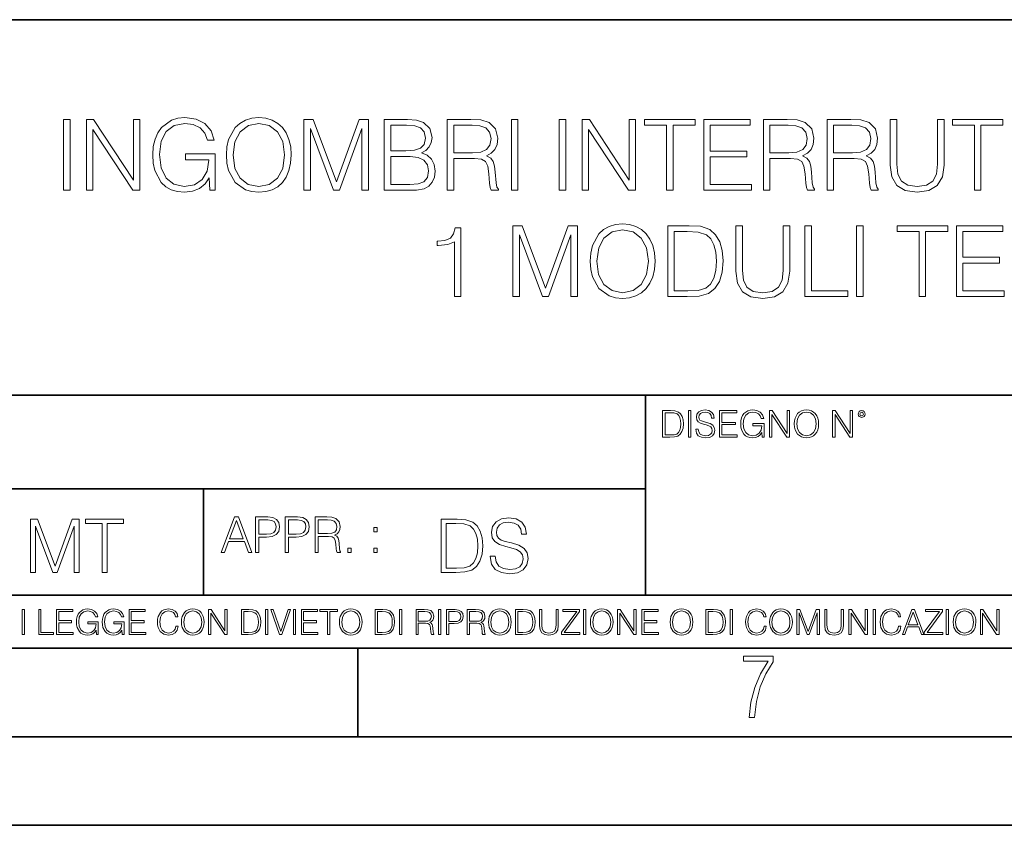
# Model space of a CAD drawing. Extents: x 0 to 420, y 0 to 297.
# Drawn here: x 295 to 350, y 0 to 46 of the extents above; entities that cross this region are included whole.
import ezdxf

# ---------------------------------------------------------------- set-up
doc = ezdxf.new("R2010")
doc.units = 0

msp = doc.modelspace()

# ---------------------------------------------------------------- linework, layer by layer
at = {"color": 7, "lineweight": 35}
for p, q in [((234.999802, 45.500252), (410, 45.500252)), ((254.999802, 24.300249), (410, 24.300249)), ((329.999786, 13.00025), (329.999786, 24.300249)), ((234.999802, 19.00025), (329.999786, 19.00025)), ((305.031952, 13.00025), (305.031952, 19.00025)), ((234.999802, 13.00025), (410, 13.00025)), ((25.000401, 9.99976), (410, 9.99976)), ((234.999802, 10.00025), (410, 10.00025)), ((313.75, 4.99976), (313.75, 9.99976)), ((267.5, 4.99976), (415, 4.99976)), ((0, 0), (420, 0)), ((0, 0), (420, 0))]:
    msp.add_line(p, q, dxfattribs=at)
at = {"color": 7, "lineweight": 18}
for points in [[(297.118622, 35.863914), (297.485809, 35.863914), (297.485809, 39.863914), (297.118622, 39.863914)], [(298.409302, 35.863914), (298.776489, 35.863914), (298.776489, 39.296459), (301.024048, 35.863914), (301.430176, 35.863914), (301.430176, 39.863914), (301.062988, 39.863914), (301.062988, 36.43137), (298.81543, 39.863914), (298.409302, 39.863914)], [(305.385681, 35.863914), (305.680511, 35.863914), (305.680511, 37.916767), (304.011536, 37.916767), (304.011536, 37.588531), (305.330048, 37.588531), (305.330048, 37.571842), (305.235474, 36.93763), (304.957306, 36.470314), (304.517792, 36.181023), (303.933655, 36.080883), (303.355072, 36.203274), (302.915558, 36.559326), (302.631836, 37.126778), (302.537262, 37.877823), (302.631836, 38.63443), (302.915558, 39.185196), (303.366211, 39.524555), (303.978149, 39.641384), (304.445465, 39.574623), (304.829346, 39.385471), (305.101929, 39.090618), (305.252136, 38.701187), (305.630463, 38.701187), (305.452423, 39.229702), (305.107513, 39.630257), (304.606812, 39.880604), (303.972595, 39.969616), (303.577606, 39.930676), (303.221558, 39.82497), (302.654083, 39.413288), (302.442688, 39.112873), (302.286926, 38.756821), (302.186768, 38.339577), (302.158966, 37.872261), (302.186768, 37.39938), (302.281372, 36.982136), (302.637421, 36.314541), (302.893311, 36.069756), (303.204865, 35.897293), (303.555359, 35.791592), (303.950348, 35.752647), (304.40097, 35.813847), (304.795959, 35.969616), (305.113068, 36.225529), (305.346741, 36.57045)], [(306.320312, 37.861134), (306.348114, 37.388252), (306.448242, 36.97657), (306.81543, 36.314541), (307.394012, 35.897293), (307.750061, 35.791592), (308.150635, 35.752647), (308.545624, 35.791592), (308.901672, 35.897293), (309.218781, 36.069756), (309.485809, 36.314541), (309.697205, 36.614956), (309.852997, 36.97657), (309.947571, 37.388252), (309.986511, 37.861134), (309.953125, 38.328449), (309.852997, 38.740131), (309.697205, 39.101746), (309.485809, 39.407726), (309.218781, 39.646946), (308.901672, 39.819408), (308.545624, 39.930676), (308.150635, 39.969616), (307.750061, 39.930676), (307.394012, 39.819408), (307.082458, 39.646946), (306.81543, 39.407726), (306.448242, 38.740131), (306.348114, 38.322884)], [(306.698608, 37.861134), (306.804291, 38.606613), (307.099152, 39.168503), (307.560913, 39.51899), (308.150635, 39.641384), (308.74588, 39.51899), (309.202087, 39.168503), (309.502502, 38.612175), (309.608215, 37.861134), (309.502502, 37.104527), (309.202087, 36.548199), (308.74588, 36.197712), (308.150635, 36.080883), (307.555359, 36.197712), (307.099152, 36.548199), (306.798737, 37.104527)], [(310.698608, 35.863914), (311.065765, 35.863914), (311.065765, 39.352093), (312.367584, 35.863914), (312.70694, 35.863914), (313.980927, 39.352093), (313.980927, 35.863914), (314.348114, 35.863914), (314.348114, 39.863914), (313.830719, 39.863914), (312.534485, 36.342358), (311.216003, 39.863914), (310.698608, 39.863914)], [(315.238251, 35.863914), (316.345337, 35.863914), (317.062988, 35.875042), (317.496948, 35.952927), (317.758423, 36.103134), (317.958679, 36.33123), (318.081085, 36.609394), (318.12558, 36.943192), (318.069946, 37.315929), (317.914185, 37.62191), (317.669403, 37.844444), (317.346741, 37.977962), (317.597076, 38.117043), (317.786224, 38.317322), (317.897491, 38.556541), (317.941986, 38.840271), (317.814026, 39.346531), (317.457977, 39.702579), (317.068573, 39.830536), (316.562317, 39.863914), (315.238251, 39.863914)], [(316.495544, 39.535683), (316.96286, 39.5023), (317.296661, 39.391037), (317.496948, 39.168503), (317.56369, 38.818016), (317.491364, 38.456406), (317.291077, 38.239437), (316.946167, 38.12817), (316.462158, 38.100353), (315.605408, 38.100353), (315.605408, 39.535683)], [(318.798737, 35.863914), (319.165924, 35.863914), (319.165924, 37.655293), (320.334198, 37.655293), (320.729187, 37.616348), (320.968414, 37.48283), (321.09082, 37.221355), (321.152008, 36.804108), (321.196533, 36.275597), (321.229889, 36.025249), (321.285522, 35.863914), (321.69165, 35.863914), (321.69165, 35.919548), (321.608215, 36.047504), (321.56369, 36.286724), (321.513611, 36.887558), (321.47467, 37.226917), (321.402344, 37.488392), (321.257721, 37.683109), (321.012939, 37.816628), (321.285522, 37.961273), (321.491364, 38.172676), (321.61377, 38.456406), (321.658264, 38.801327), (321.530304, 39.335403), (321.168701, 39.702579), (320.701385, 39.84166), (320.133942, 39.863914), (318.798737, 39.863914)], [(319.165924, 37.983524), (319.165924, 39.535683), (320.206238, 39.535683), (320.640198, 39.513428), (320.979553, 39.396599), (321.196533, 39.140686), (321.279968, 38.790199), (321.213196, 38.417461), (321.024048, 38.167114), (320.695831, 38.022469), (320.228516, 37.983524)], [(322.425995, 35.863914), (322.793182, 35.863914), (322.793182, 39.863914), (322.425995, 39.863914)], [(325.135315, 35.863914), (325.502502, 35.863914), (325.502502, 39.863914), (325.135315, 39.863914)], [(326.425995, 35.863914), (326.793182, 35.863914), (326.793182, 39.296459), (329.040741, 35.863914), (329.446869, 35.863914), (329.446869, 39.863914), (329.079681, 39.863914), (329.079681, 36.43137), (326.832123, 39.863914), (326.425995, 39.863914)], [(331.193726, 35.863914), (331.560913, 35.863914), (331.560913, 39.535683), (332.807098, 39.535683), (332.807098, 39.863914), (329.947571, 39.863914), (329.947571, 39.535683), (331.193726, 39.535683)], [(333.302216, 35.863914), (335.989288, 35.863914), (335.989288, 36.192146), (333.669403, 36.192146), (333.669403, 37.755432), (335.727814, 37.755432), (335.727814, 38.083664), (333.669403, 38.083664), (333.669403, 39.535683), (335.922516, 39.535683), (335.922516, 39.863914), (333.302216, 39.863914)], [(336.667999, 35.863914), (337.035187, 35.863914), (337.035187, 37.655293), (338.203491, 37.655293), (338.59848, 37.616348), (338.837677, 37.48283), (338.960083, 37.221355), (339.021271, 36.804108), (339.065796, 36.275597), (339.099152, 36.025249), (339.154785, 35.863914), (339.560913, 35.863914), (339.560913, 35.919548), (339.477478, 36.047504), (339.432953, 36.286724), (339.382874, 36.887558), (339.343933, 37.226917), (339.271637, 37.488392), (339.126984, 37.683109), (338.882202, 37.816628), (339.154785, 37.961273), (339.360626, 38.172676), (339.483032, 38.456406), (339.527527, 38.801327), (339.399597, 39.335403), (339.037964, 39.702579), (338.570648, 39.84166), (338.003204, 39.863914), (336.667999, 39.863914)], [(337.035187, 37.983524), (337.035187, 39.535683), (338.075531, 39.535683), (338.50946, 39.513428), (338.848816, 39.396599), (339.065796, 39.140686), (339.149231, 38.790199), (339.082458, 38.417461), (338.893311, 38.167114), (338.565094, 38.022469), (338.097778, 37.983524)], [(340.267456, 35.863914), (340.634644, 35.863914), (340.634644, 37.655293), (341.802917, 37.655293), (342.197906, 37.616348), (342.437134, 37.48283), (342.559509, 37.221355), (342.620728, 36.804108), (342.665222, 36.275597), (342.698608, 36.025249), (342.754242, 35.863914), (343.16037, 35.863914), (343.16037, 35.919548), (343.076904, 36.047504), (343.03241, 36.286724), (342.98233, 36.887558), (342.94339, 37.226917), (342.871063, 37.488392), (342.72644, 37.683109), (342.481628, 37.816628), (342.754242, 37.961273), (342.960083, 38.172676), (343.082458, 38.456406), (343.126984, 38.801327), (342.999023, 39.335403), (342.637421, 39.702579), (342.170105, 39.84166), (341.602631, 39.863914), (340.267456, 39.863914)], [(340.634644, 37.983524), (340.634644, 39.535683), (341.674957, 39.535683), (342.108887, 39.513428), (342.448273, 39.396599), (342.665222, 39.140686), (342.748688, 38.790199), (342.681915, 38.417461), (342.492767, 38.167114), (342.16452, 38.022469), (341.697205, 37.983524)], [(343.839081, 39.863914), (343.839081, 37.293678), (343.933655, 36.620522), (344.217377, 36.136517), (344.690277, 35.852787), (345.357849, 35.752647), (346.019897, 35.852787), (346.492767, 36.136517), (346.782043, 36.620522), (346.882202, 37.293678), (346.882202, 39.863914), (346.515015, 39.863914), (346.515015, 37.343746), (346.448273, 36.781857), (346.242432, 36.386864), (345.886383, 36.153206), (345.357849, 36.080883), (344.823792, 36.153206), (344.467743, 36.386864), (344.267456, 36.781857), (344.206268, 37.343746), (344.206268, 39.863914)], [(348.595703, 35.863914), (348.96286, 35.863914), (348.96286, 39.535683), (350.209045, 39.535683), (350.209045, 39.863914), (347.349518, 39.863914), (347.349518, 39.535683), (348.595703, 39.535683)], [(315.605408, 36.192146), (315.605408, 37.772121), (316.712524, 37.772121), (317.157562, 37.716488), (317.485809, 37.56628), (317.680511, 37.310368), (317.747284, 36.959881), (317.680511, 36.581577), (317.485809, 36.347919), (317.157562, 36.225529), (316.684692, 36.192146)], [(326.879425, 31.861134), (326.907227, 31.388254), (327.007385, 30.97657), (327.374542, 30.314541), (327.953125, 29.897295), (328.309174, 29.791592), (328.709747, 29.752649), (329.104736, 29.791592), (329.460785, 29.897295), (329.777893, 30.069756), (330.044922, 30.314541), (330.256348, 30.614958), (330.412109, 30.97657), (330.506683, 31.388254), (330.545624, 31.861134), (330.512238, 32.328449), (330.412109, 32.740131), (330.256348, 33.101746), (330.044922, 33.407726), (329.777893, 33.646946), (329.460785, 33.819408), (329.104736, 33.930676), (328.709747, 33.969616), (328.309174, 33.930676), (327.953125, 33.819408), (327.641602, 33.646946), (327.374542, 33.407726), (327.007385, 32.740131), (326.907227, 32.322884)], [(319.202087, 29.863914), (319.569275, 29.863914), (319.569275, 33.752647), (319.246613, 33.752647), (319.163147, 33.402161), (318.979553, 33.162941), (318.673584, 33.023857), (318.261902, 32.984917), (318.239655, 32.984917), (318.239655, 32.745693), (318.295288, 32.745693), (318.840485, 32.795765), (319.202087, 32.962662)], [(322.512238, 29.863914), (322.879425, 29.863914), (322.879425, 33.352093), (324.181244, 29.863914), (324.520599, 29.863914), (325.794586, 33.352093), (325.794586, 29.863914), (326.161743, 29.863914), (326.161743, 33.863914), (325.644379, 33.863914), (324.348114, 30.342358), (323.029633, 33.863914), (322.512238, 33.863914)], [(327.257721, 31.861134), (327.363434, 32.606613), (327.658295, 33.168503), (328.120026, 33.51899), (328.709747, 33.641384), (329.305023, 33.51899), (329.7612, 33.168503), (330.061615, 32.612175), (330.167328, 31.861134), (330.061615, 31.104527), (329.7612, 30.548199), (329.305023, 30.197712), (328.709747, 30.080883), (328.114471, 30.197712), (327.658295, 30.548199), (327.357849, 31.104527)], [(332.203491, 33.863914), (331.263275, 33.863914), (331.263275, 29.863914), (332.364807, 29.863914), (333.043549, 29.891731), (333.560913, 30.036377), (333.916962, 30.314541), (334.184021, 30.715097), (334.345337, 31.232483), (334.40097, 31.872259), (334.345337, 32.467529), (334.200714, 32.962662), (333.961487, 33.357655), (333.644379, 33.646946), (333.115875, 33.830536), (332.476074, 33.863914)], [(331.630463, 30.192148), (331.630463, 33.535683), (332.364807, 33.535683), (332.976776, 33.507866), (333.444092, 33.357655), (333.694458, 33.118435), (333.872467, 32.790199), (333.983734, 32.372955), (334.022675, 31.861134), (333.983734, 31.327057), (333.872467, 30.898685), (333.683319, 30.570452), (333.41629, 30.342358), (332.98233, 30.214401), (332.403748, 30.192148)], [(335.113068, 33.863914), (335.113068, 31.293678), (335.207642, 30.620522), (335.491394, 30.136515), (335.964264, 29.852787), (336.631866, 29.752649), (337.293884, 29.852787), (337.766754, 30.136515), (338.056061, 30.620522), (338.156189, 31.293678), (338.156189, 33.863914), (337.789032, 33.863914), (337.789032, 31.343748), (337.72226, 30.781857), (337.516418, 30.386864), (337.16037, 30.153206), (336.631866, 30.080883), (336.097778, 30.153206), (335.74173, 30.386864), (335.541443, 30.781857), (335.480255, 31.343748), (335.480255, 33.863914)], [(339.018494, 29.863914), (341.438538, 29.863914), (341.438538, 30.192148), (339.385681, 30.192148), (339.385681, 33.863914), (339.018494, 33.863914)], [(341.93924, 29.863914), (342.306396, 29.863914), (342.306396, 33.863914), (341.93924, 33.863914)], [(345.471924, 29.863914), (345.839081, 29.863914), (345.839081, 33.535683), (347.085266, 33.535683), (347.085266, 33.863914), (344.225739, 33.863914), (344.225739, 33.535683), (345.471924, 33.535683)], [(347.580383, 29.863914), (350.267456, 29.863914), (350.267456, 30.192148), (347.947571, 30.192148), (347.947571, 31.75543), (350.005981, 31.75543), (350.005981, 32.083664), (347.947571, 32.083664), (347.947571, 33.535683), (350.200714, 33.535683), (350.200714, 33.863914), (347.580383, 33.863914)], [(331.324646, 23.421158), (330.972076, 23.421158), (330.972076, 21.921158), (331.385162, 21.921158), (331.639679, 21.931589), (331.833679, 21.98583), (331.967194, 22.090143), (332.067352, 22.240351), (332.127838, 22.43437), (332.148712, 22.674288), (332.127838, 22.897514), (332.073608, 23.083189), (331.983887, 23.23131), (331.86499, 23.339794), (331.666779, 23.40864), (331.42688, 23.421158)], [(332.436615, 21.921158), (332.57431, 21.921158), (332.57431, 23.421158), (332.436615, 23.421158)], [(332.847595, 22.375956), (332.847595, 22.365524), (332.883057, 22.156902), (332.991547, 22.004606), (333.166779, 21.912813), (333.406708, 21.879433), (333.621582, 21.910727), (333.784302, 21.996262), (333.886536, 22.131866), (333.924103, 22.31337), (333.894897, 22.474009), (333.809357, 22.595011), (333.6633, 22.684719), (333.452606, 22.753565), (333.277374, 22.797375), (333.162628, 22.834927), (333.085419, 22.887083), (333.03952, 22.958015), (333.024933, 23.053982), (333.045776, 23.172895), (333.112549, 23.262604), (333.221039, 23.316847), (333.369141, 23.337709), (333.523529, 23.31476), (333.64035, 23.250088), (333.711304, 23.145775), (333.738403, 23.003912), (333.88028, 23.003912), (333.842743, 23.195845), (333.742584, 23.339794), (333.586121, 23.429502), (333.375427, 23.460796), (333.168884, 23.429502), (333.014496, 23.348139), (332.916443, 23.220881), (332.883057, 23.058153), (332.908112, 22.899601), (332.983215, 22.78903), (333.110474, 22.709753), (333.291962, 22.651339), (333.433838, 22.615873), (333.590302, 22.565804), (333.698792, 22.505302), (333.761353, 22.419767), (333.782227, 22.298765), (333.757202, 22.175678), (333.684174, 22.081799), (333.567352, 22.021297), (333.408783, 22.002522), (333.22937, 22.027555), (333.097931, 22.100574), (333.016571, 22.217403), (332.989471, 22.375956)], [(334.184875, 21.921158), (335.192505, 21.921158), (335.192505, 22.044245), (334.322571, 22.044245), (334.322571, 22.630476), (335.094452, 22.630476), (335.094452, 22.753565), (334.322571, 22.753565), (334.322571, 23.298071), (335.16748, 23.298071), (335.16748, 23.421158), (334.184875, 23.421158)], [(336.594452, 21.921158), (336.705048, 21.921158), (336.705048, 22.690977), (336.079163, 22.690977), (336.079163, 22.56789), (336.573608, 22.56789), (336.573608, 22.56163), (336.538147, 22.323801), (336.433838, 22.148558), (336.269012, 22.040073), (336.049957, 22.002522), (335.832977, 22.048418), (335.668182, 22.181936), (335.561768, 22.394732), (335.526306, 22.676373), (335.561768, 22.9601), (335.668182, 23.166637), (335.837158, 23.293898), (336.06665, 23.337709), (336.241882, 23.312674), (336.385834, 23.241741), (336.488068, 23.131172), (336.544403, 22.985136), (336.686249, 22.985136), (336.619507, 23.183327), (336.490143, 23.333536), (336.302399, 23.427416), (336.064575, 23.460796), (335.916443, 23.446192), (335.782928, 23.406553), (335.570129, 23.252172), (335.490845, 23.139517), (335.432434, 23.005999), (335.394897, 22.849531), (335.38446, 22.674288), (335.394897, 22.496958), (335.430359, 22.34049), (335.563873, 22.090143), (335.659821, 21.998348), (335.776672, 21.933676), (335.908081, 21.894037), (336.056213, 21.879433), (336.225189, 21.902382), (336.373322, 21.960796), (336.492249, 22.056763), (336.579865, 22.18611)], [(337.009613, 21.921158), (337.147308, 21.921158), (337.147308, 23.208363), (337.990143, 21.921158), (338.142456, 21.921158), (338.142456, 23.421158), (338.004761, 23.421158), (338.004761, 22.133953), (337.161926, 23.421158), (337.009613, 23.421158)], [(338.413666, 22.670115), (338.424103, 22.492785), (338.461639, 22.338404), (338.599335, 22.090143), (338.816315, 21.933676), (338.949829, 21.894037), (339.100037, 21.879433), (339.248138, 21.894037), (339.381683, 21.933676), (339.50058, 21.998348), (339.600739, 22.090143), (339.679993, 22.202799), (339.738403, 22.338404), (339.773895, 22.492785), (339.788483, 22.670115), (339.77597, 22.845358), (339.738403, 22.999739), (339.679993, 23.135344), (339.600739, 23.250088), (339.50058, 23.339794), (339.381683, 23.404469), (339.248138, 23.446192), (339.100037, 23.460796), (338.949829, 23.446192), (338.816315, 23.404469), (338.699463, 23.339794), (338.599335, 23.250088), (338.461639, 22.999739), (338.424103, 22.843271)], [(340.579163, 21.921158), (340.716858, 21.921158), (340.716858, 23.208363), (341.559692, 21.921158), (341.711975, 21.921158), (341.711975, 23.421158), (341.57431, 23.421158), (341.57431, 22.133953), (340.731476, 23.421158), (340.579163, 23.421158)], [(342.027008, 23.222965), (342.041626, 23.145775), (342.083344, 23.083189), (342.223114, 23.026859), (342.362885, 23.083189), (342.404633, 23.145775), (342.421295, 23.222965), (342.404633, 23.298071), (342.362885, 23.362743), (342.298218, 23.404469), (342.223114, 23.421158), (342.145935, 23.404469), (342.083344, 23.362743)], [(331.109772, 22.044245), (331.109772, 23.298071), (331.385162, 23.298071), (331.614624, 23.28764), (331.789886, 23.23131), (331.883759, 23.141603), (331.950531, 23.018515), (331.992249, 22.862047), (332.006836, 22.670115), (331.992249, 22.469837), (331.950531, 22.309196), (331.879578, 22.18611), (331.779449, 22.100574), (331.61673, 22.052589), (331.39975, 22.044245)], [(338.555511, 22.670115), (338.595154, 22.949669), (338.705719, 23.160379), (338.878876, 23.291811), (339.100037, 23.337709), (339.323242, 23.291811), (339.494324, 23.160379), (339.606995, 22.951756), (339.646606, 22.670115), (339.606995, 22.386387), (339.494324, 22.177765), (339.323242, 22.046331), (339.100037, 22.002522), (338.876801, 22.046331), (338.705719, 22.177765), (338.593079, 22.386387)], [(342.122986, 23.225052), (342.152191, 23.295984), (342.223114, 23.327278), (342.291962, 23.295984), (342.323242, 23.225052), (342.294037, 23.154119), (342.223114, 23.124912), (342.150085, 23.152035)], [(295.257416, 14.285647), (295.532806, 14.285647), (295.532806, 16.901781), (296.509155, 14.285647), (296.763672, 14.285647), (297.719177, 16.901781), (297.719177, 14.285647), (297.994568, 14.285647), (297.994568, 17.285646), (297.606506, 17.285646), (296.634338, 14.644479), (295.645447, 17.285646), (295.257416, 17.285646)], [(299.300537, 14.285647), (299.575928, 14.285647), (299.575928, 17.039473), (300.510559, 17.039473), (300.510559, 17.285646), (298.365906, 17.285646), (298.365906, 17.039473), (299.300537, 17.039473)], [(306.018036, 15.412767), (306.209991, 15.412767), (306.43808, 16.024729), (307.339325, 16.024729), (307.564636, 15.412767), (307.756561, 15.412767), (306.997192, 17.412767), (306.777435, 17.412767)], [(307.967987, 15.412767), (308.15155, 15.412767), (308.15155, 16.28064), (308.577148, 16.28064), (308.902618, 16.314018), (309.136261, 16.419722), (309.27536, 16.597746), (309.322632, 16.850876), (309.280914, 17.095661), (309.155731, 17.270905), (308.952667, 17.376606), (308.666168, 17.412767), (307.967987, 17.412767)], [(309.648071, 15.412767), (309.831665, 15.412767), (309.831665, 16.28064), (310.257263, 16.28064), (310.582703, 16.314018), (310.816376, 16.419722), (310.955444, 16.597746), (311.002747, 16.850876), (310.961029, 17.095661), (310.835846, 17.270905), (310.632782, 17.376606), (310.346283, 17.412767), (309.648071, 17.412767)], [(311.328186, 15.412767), (311.51178, 15.412767), (311.51178, 16.308456), (312.095917, 16.308456), (312.293427, 16.288984), (312.413025, 16.222225), (312.474243, 16.091488), (312.504822, 15.882865), (312.5271, 15.618608), (312.543762, 15.493435), (312.571594, 15.412767), (312.774658, 15.412767), (312.774658, 15.440584), (312.732941, 15.504561), (312.710663, 15.624172), (312.685638, 15.924589), (312.666168, 16.094269), (312.630005, 16.225006), (312.557678, 16.322365), (312.435303, 16.389124), (312.571594, 16.461447), (312.6745, 16.567148), (312.735718, 16.709013), (312.757965, 16.881474), (312.69397, 17.148512), (312.513184, 17.3321), (312.27951, 17.401642), (311.995789, 17.412767), (311.328186, 17.412767)], [(319.166748, 17.285646), (318.461609, 17.285646), (318.461609, 14.285647), (319.28775, 14.285647), (319.796783, 14.30651), (320.184845, 14.414993), (320.451874, 14.623617), (320.652161, 14.924034), (320.773163, 15.312073), (320.81488, 15.791906), (320.773163, 16.238359), (320.664673, 16.609709), (320.48526, 16.905952), (320.247406, 17.122921), (319.851044, 17.260612), (319.371216, 17.285646)], [(321.223785, 15.195244), (321.223785, 15.174381), (321.294708, 14.757135), (321.511688, 14.452546), (321.862152, 14.268957), (322.34198, 14.202198), (322.771759, 14.264785), (323.097198, 14.435856), (323.301666, 14.707066), (323.37677, 15.07007), (323.318359, 15.39135), (323.147278, 15.633352), (322.855194, 15.812768), (322.433777, 15.950459), (322.083313, 16.038082), (321.853821, 16.113186), (321.699432, 16.217497), (321.607635, 16.35936), (321.57843, 16.551294), (321.620148, 16.789124), (321.753662, 16.96854), (321.970642, 17.077024), (322.266876, 17.11875), (322.575653, 17.072851), (322.809296, 16.943506), (322.951172, 16.734882), (323.005402, 16.451155), (323.289154, 16.451155), (323.21405, 16.835022), (323.013763, 17.122921), (322.700836, 17.302338), (322.279419, 17.364923), (321.866333, 17.302338), (321.557556, 17.13961), (321.36145, 16.885092), (321.294708, 16.559639), (321.344788, 16.242533), (321.494995, 16.021391), (321.749512, 15.862838), (322.112518, 15.746009), (322.39624, 15.675077), (322.709167, 15.574938), (322.926147, 15.453937), (323.0513, 15.282866), (323.093048, 15.040863), (323.042969, 14.794687), (322.896942, 14.606927), (322.663269, 14.485926), (322.346161, 14.448374), (321.987335, 14.498443), (321.724457, 14.644479), (321.561737, 14.878137), (321.507507, 15.195244)], [(306.499268, 16.188845), (306.885925, 17.218052), (307.27536, 16.188845)], [(308.15155, 16.444756), (308.15155, 17.24865), (308.657806, 17.24865), (308.869232, 17.223616), (309.016663, 17.151293), (309.102875, 17.0289), (309.133484, 16.853657), (309.097321, 16.661724), (308.997192, 16.536551), (308.824707, 16.464228), (308.579926, 16.444756)], [(309.831665, 16.444756), (309.831665, 17.24865), (310.337921, 17.24865), (310.549347, 17.223616), (310.696777, 17.151293), (310.78299, 17.0289), (310.813599, 16.853657), (310.777435, 16.661724), (310.677307, 16.536551), (310.504822, 16.464228), (310.26004, 16.444756)], [(311.51178, 16.472572), (311.51178, 17.24865), (312.031952, 17.24865), (312.248932, 17.237524), (312.41861, 17.17911), (312.5271, 17.051155), (312.568817, 16.87591), (312.535431, 16.689541), (312.440857, 16.564367), (312.276733, 16.492044), (312.043091, 16.472572)], [(314.652252, 16.581057), (314.835846, 16.581057), (314.835846, 16.828623), (314.652252, 16.828623)], [(318.737, 14.531822), (318.737, 17.039473), (319.28775, 17.039473), (319.746735, 17.01861), (320.097198, 16.905952), (320.284973, 16.726538), (320.418488, 16.480362), (320.501953, 16.167427), (320.531158, 15.783561), (320.501953, 15.383005), (320.418488, 15.061726), (320.276611, 14.81555), (320.076355, 14.644479), (319.750885, 14.548512), (319.316956, 14.531822)], [(313.183563, 15.412767), (313.367126, 15.412767), (313.367126, 15.660334), (313.183563, 15.660334)], [(314.652252, 15.412767), (314.835846, 15.412767), (314.835846, 15.660334), (314.652252, 15.660334)], [(294.772369, 10.781829), (294.900879, 10.781829), (294.900879, 12.181828), (294.772369, 12.181828)], [(295.710876, 10.781829), (296.557892, 10.781829), (296.557892, 10.89671), (295.839386, 10.89671), (295.839386, 12.181828), (295.710876, 12.181828)], [(296.723389, 10.781829), (297.663879, 10.781829), (297.663879, 10.89671), (296.851898, 10.89671), (296.851898, 11.443859), (297.572357, 11.443859), (297.572357, 11.558742), (296.851898, 11.558742), (296.851898, 12.066947), (297.640503, 12.066947), (297.640503, 12.181828), (296.723389, 12.181828)], [(298.972351, 10.781829), (299.075562, 10.781829), (299.075562, 11.500327), (298.491394, 11.500327), (298.491394, 11.385445), (298.952881, 11.385445), (298.952881, 11.379603), (298.919769, 11.157629), (298.822418, 10.994068), (298.66861, 10.892817), (298.464142, 10.857768), (298.261658, 10.900605), (298.107819, 11.025223), (298.008514, 11.223831), (297.975403, 11.486697), (298.008514, 11.751509), (298.107819, 11.944277), (298.265533, 12.063053), (298.479736, 12.103943), (298.64328, 12.080577), (298.777649, 12.014374), (298.873047, 11.911175), (298.925629, 11.774875), (299.058044, 11.774875), (298.995728, 11.959854), (298.875, 12.100049), (298.699768, 12.187671), (298.477783, 12.218824), (298.339539, 12.205194), (298.214905, 12.168199), (298.016296, 12.02411), (297.942322, 11.918963), (297.887787, 11.794346), (297.852753, 11.64831), (297.843018, 11.48475), (297.852753, 11.319242), (297.885834, 11.173205), (298.010468, 10.939548), (298.100037, 10.853873), (298.209076, 10.793511), (298.331726, 10.756516), (298.470001, 10.742886), (298.627716, 10.764304), (298.765961, 10.818825), (298.876953, 10.908394), (298.95874, 11.029117)], [(300.430786, 10.781829), (300.533966, 10.781829), (300.533966, 11.500327), (299.949829, 11.500327), (299.949829, 11.385445), (300.411316, 11.385445), (300.411316, 11.379603), (300.378204, 11.157629), (300.280853, 10.994068), (300.127014, 10.892817), (299.922577, 10.857768), (299.720062, 10.900605), (299.566223, 11.025223), (299.466919, 11.223831), (299.433838, 11.486697), (299.466919, 11.751509), (299.566223, 11.944277), (299.723969, 12.063053), (299.938141, 12.103943), (300.101715, 12.080577), (300.236053, 12.014374), (300.331482, 11.911175), (300.384033, 11.774875), (300.516449, 11.774875), (300.454132, 11.959854), (300.333405, 12.100049), (300.158173, 12.187671), (299.936188, 12.218824), (299.797943, 12.205194), (299.67334, 12.168199), (299.474731, 12.02411), (299.400726, 11.918963), (299.346222, 11.794346), (299.311157, 11.64831), (299.301422, 11.48475), (299.311157, 11.319242), (299.344269, 11.173205), (299.468872, 10.939548), (299.558441, 10.853873), (299.66748, 10.793511), (299.790161, 10.756516), (299.928406, 10.742886), (300.086121, 10.764304), (300.224365, 10.818825), (300.335358, 10.908394), (300.417145, 11.029117)], [(300.818268, 10.781829), (301.758728, 10.781829), (301.758728, 10.89671), (300.946777, 10.89671), (300.946777, 11.443859), (301.667206, 11.443859), (301.667206, 11.558742), (300.946777, 11.558742), (300.946777, 12.066947), (301.735352, 12.066947), (301.735352, 12.181828), (300.818268, 12.181828)], [(303.464417, 11.239408), (303.425476, 11.077795), (303.33786, 10.957072), (303.207397, 10.88308), (303.039948, 10.857768), (302.837463, 10.898658), (302.685577, 11.019381), (302.588196, 11.21799), (302.555115, 11.486697), (302.588196, 11.751509), (302.683624, 11.944277), (302.833557, 12.063053), (303.036072, 12.103943), (303.19574, 12.080577), (303.322296, 12.014374), (303.409912, 11.909228), (303.450806, 11.772927), (303.577362, 11.772927), (303.53064, 11.955959), (303.419647, 12.096154), (303.252197, 12.185723), (303.036072, 12.218824), (302.782928, 12.168199), (302.677795, 12.107838), (302.588196, 12.02411), (302.465546, 11.794346), (302.432434, 11.64831), (302.422699, 11.48475), (302.432434, 11.317295), (302.465546, 11.171259), (302.586273, 10.937601), (302.779022, 10.791565), (303.032166, 10.742886), (303.256073, 10.777935), (303.427429, 10.873344), (303.540375, 11.029117), (303.591003, 11.239408)], [(303.777924, 11.480855), (303.787659, 11.315348), (303.822693, 11.171259), (303.951233, 10.939548), (304.153717, 10.793511), (304.27832, 10.756516), (304.418518, 10.742886), (304.556763, 10.756516), (304.681396, 10.793511), (304.792389, 10.853873), (304.885864, 10.939548), (304.959839, 11.044694), (305.014343, 11.171259), (305.047455, 11.315348), (305.061096, 11.480855), (305.049408, 11.644416), (305.014343, 11.788505), (304.959839, 11.91507), (304.885864, 12.022162), (304.792389, 12.10589), (304.681396, 12.166252), (304.556763, 12.205194), (304.418518, 12.218824), (304.27832, 12.205194), (304.153717, 12.166252), (304.044678, 12.10589), (303.951233, 12.022162), (303.822693, 11.788505), (303.787659, 11.642468)], [(303.910339, 11.480855), (303.947327, 11.741774), (304.050537, 11.938436), (304.212128, 12.061106), (304.418518, 12.103943), (304.626892, 12.061106), (304.78656, 11.938436), (304.891693, 11.74372), (304.92868, 11.480855), (304.891693, 11.216043), (304.78656, 11.021328), (304.626892, 10.898658), (304.418518, 10.857768), (304.210205, 10.898658), (304.050537, 11.021328), (303.945374, 11.216043)], [(305.312256, 10.781829), (305.440796, 10.781829), (305.440796, 11.98322), (306.227417, 10.781829), (306.369568, 10.781829), (306.369568, 12.181828), (306.241058, 12.181828), (306.241058, 10.980438), (305.454407, 12.181828), (305.312256, 12.181828)], [(307.498932, 12.181828), (307.169861, 12.181828), (307.169861, 10.781829), (307.555389, 10.781829), (307.792938, 10.791565), (307.97403, 10.842191), (308.098633, 10.939548), (308.192108, 11.079742), (308.248566, 11.260827), (308.268066, 11.48475), (308.248566, 11.693094), (308.197937, 11.866391), (308.114227, 12.004639), (308.003235, 12.10589), (307.818237, 12.170146), (307.59433, 12.181828)], [(307.29837, 10.89671), (307.29837, 12.066947), (307.555389, 12.066947), (307.769592, 12.057211), (307.933136, 12.004639), (308.020752, 11.920911), (308.083069, 11.806029), (308.122009, 11.659993), (308.135651, 11.480855), (308.122009, 11.293929), (308.083069, 11.143998), (308.016876, 11.029117), (307.923401, 10.949284), (307.771515, 10.904499), (307.569031, 10.89671)], [(308.536743, 10.781829), (308.665283, 10.781829), (308.665283, 12.181828), (308.536743, 12.181828)], [(309.317566, 10.781829), (309.455811, 10.781829), (309.940643, 12.181828), (309.810181, 12.181828), (309.387665, 10.94539), (308.965118, 12.181828), (308.83078, 12.181828)], [(310.104187, 10.781829), (310.232727, 10.781829), (310.232727, 12.181828), (310.104187, 12.181828)], [(310.555939, 10.781829), (311.496399, 10.781829), (311.496399, 10.89671), (310.684448, 10.89671), (310.684448, 11.443859), (311.404907, 11.443859), (311.404907, 11.558742), (310.684448, 11.558742), (310.684448, 12.066947), (311.473053, 12.066947), (311.473053, 12.181828), (310.555939, 12.181828)], [(312.03186, 10.781829), (312.1604, 10.781829), (312.1604, 12.066947), (312.596558, 12.066947), (312.596558, 12.181828), (311.595703, 12.181828), (311.595703, 12.066947), (312.03186, 12.066947)], [(312.709473, 11.480855), (312.719238, 11.315348), (312.754272, 11.171259), (312.882782, 10.939548), (313.085266, 10.793511), (313.2099, 10.756516), (313.350098, 10.742886), (313.488342, 10.756516), (313.612976, 10.793511), (313.723938, 10.853873), (313.817413, 10.939548), (313.891418, 11.044694), (313.945923, 11.171259), (313.979034, 11.315348), (313.992645, 11.480855), (313.980957, 11.644416), (313.945923, 11.788505), (313.891418, 11.91507), (313.817413, 12.022162), (313.723938, 12.10589), (313.612976, 12.166252), (313.488342, 12.205194), (313.350098, 12.218824), (313.2099, 12.205194), (313.085266, 12.166252), (312.976257, 12.10589), (312.882782, 12.022162), (312.754272, 11.788505), (312.719238, 11.642468)], [(312.841888, 11.480855), (312.878876, 11.741774), (312.982086, 11.938436), (313.143707, 12.061106), (313.350098, 12.103943), (313.558441, 12.061106), (313.718109, 11.938436), (313.823242, 11.74372), (313.86026, 11.480855), (313.823242, 11.216043), (313.718109, 11.021328), (313.558441, 10.898658), (313.350098, 10.857768), (313.141754, 10.898658), (312.982086, 11.021328), (312.876953, 11.216043)], [(315.059692, 12.181828), (314.730621, 12.181828), (314.730621, 10.781829), (315.11615, 10.781829), (315.353699, 10.791565), (315.53479, 10.842191), (315.659424, 10.939548), (315.752869, 11.079742), (315.809326, 11.260827), (315.828827, 11.48475), (315.809326, 11.693094), (315.758728, 11.866391), (315.674988, 12.004639), (315.563995, 12.10589), (315.379028, 12.170146), (315.15509, 12.181828)], [(314.859131, 10.89671), (314.859131, 12.066947), (315.11615, 12.066947), (315.330353, 12.057211), (315.493896, 12.004639), (315.581543, 11.920911), (315.643829, 11.806029), (315.68277, 11.659993), (315.696411, 11.480855), (315.68277, 11.293929), (315.643829, 11.143998), (315.577637, 11.029117), (315.484161, 10.949284), (315.332275, 10.904499), (315.129791, 10.89671)], [(316.097534, 10.781829), (316.226044, 10.781829), (316.226044, 12.181828), (316.097534, 12.181828)], [(317.036041, 10.781829), (317.164551, 10.781829), (317.164551, 11.408811), (317.573456, 11.408811), (317.7117, 11.395181), (317.795441, 11.348449), (317.838257, 11.256933), (317.85968, 11.110897), (317.875275, 10.925918), (317.886963, 10.838296), (317.906433, 10.781829), (318.048553, 10.781829), (318.048553, 10.8013), (318.019348, 10.846085), (318.003784, 10.929812), (317.986267, 11.140104), (317.972626, 11.258881), (317.947327, 11.350396), (317.896667, 11.418547), (317.811005, 11.465278), (317.906433, 11.515904), (317.978455, 11.589895), (318.021301, 11.6892), (318.036865, 11.809923), (317.992096, 11.99685), (317.86554, 12.125361), (317.701965, 12.17404), (317.503357, 12.181828), (317.036041, 12.181828)], [(317.164551, 11.523693), (317.164551, 12.066947), (317.528687, 12.066947), (317.680542, 12.059158), (317.799316, 12.018269), (317.875275, 11.928699), (317.90448, 11.806029), (317.881104, 11.67557), (317.814911, 11.587949), (317.700012, 11.537323), (317.536469, 11.523693)], [(318.305573, 10.781829), (318.434082, 10.781829), (318.434082, 12.181828), (318.305573, 12.181828)], [(318.757324, 10.781829), (318.885834, 10.781829), (318.885834, 11.389339), (319.183746, 11.389339), (319.41156, 11.412705), (319.575134, 11.486697), (319.672485, 11.611315), (319.705566, 11.788505), (319.676392, 11.959854), (319.588745, 12.082524), (319.446594, 12.156516), (319.246063, 12.181828), (318.757324, 12.181828)], [(318.885834, 11.504221), (318.885834, 12.066947), (319.240204, 12.066947), (319.388184, 12.049423), (319.491394, 11.998796), (319.551758, 11.913122), (319.573181, 11.790452), (319.547852, 11.656098), (319.477783, 11.568477), (319.357056, 11.517851), (319.185699, 11.504221)], [(319.933411, 10.781829), (320.06192, 10.781829), (320.06192, 11.408811), (320.470825, 11.408811), (320.60907, 11.395181), (320.69278, 11.348449), (320.735626, 11.256933), (320.75705, 11.110897), (320.772614, 10.925918), (320.784302, 10.838296), (320.803772, 10.781829), (320.945923, 10.781829), (320.945923, 10.8013), (320.916718, 10.846085), (320.901123, 10.929812), (320.883606, 11.140104), (320.869995, 11.258881), (320.844666, 11.350396), (320.794037, 11.418547), (320.708374, 11.465278), (320.803772, 11.515904), (320.875824, 11.589895), (320.91864, 11.6892), (320.934235, 11.809923), (320.889465, 11.99685), (320.762878, 12.125361), (320.599304, 12.17404), (320.400696, 12.181828), (319.933411, 12.181828)], [(320.06192, 11.523693), (320.06192, 12.066947), (320.426025, 12.066947), (320.577911, 12.059158), (320.696686, 12.018269), (320.772614, 11.928699), (320.801819, 11.806029), (320.778442, 11.67557), (320.71225, 11.587949), (320.597382, 11.537323), (320.433807, 11.523693)], [(321.132843, 11.480855), (321.142578, 11.315348), (321.177612, 11.171259), (321.306152, 10.939548), (321.508636, 10.793511), (321.63324, 10.756516), (321.773438, 10.742886), (321.911682, 10.756516), (322.036316, 10.793511), (322.147308, 10.853873), (322.240784, 10.939548), (322.314758, 11.044694), (322.369263, 11.171259), (322.402374, 11.315348), (322.416016, 11.480855), (322.404327, 11.644416), (322.369263, 11.788505), (322.314758, 11.91507), (322.240784, 12.022162), (322.147308, 12.10589), (322.036316, 12.166252), (321.911682, 12.205194), (321.773438, 12.218824), (321.63324, 12.205194), (321.508636, 12.166252), (321.399597, 12.10589), (321.306152, 12.022162), (321.177612, 11.788505), (321.142578, 11.642468)], [(321.265259, 11.480855), (321.302246, 11.741774), (321.405457, 11.938436), (321.567047, 12.061106), (321.773438, 12.103943), (321.981812, 12.061106), (322.141479, 11.938436), (322.246613, 11.74372), (322.2836, 11.480855), (322.246613, 11.216043), (322.141479, 11.021328), (321.981812, 10.898658), (321.773438, 10.857768), (321.565125, 10.898658), (321.405457, 11.021328), (321.300293, 11.216043)], [(322.996277, 12.181828), (322.667175, 12.181828), (322.667175, 10.781829), (323.052734, 10.781829), (323.290283, 10.791565), (323.471375, 10.842191), (323.595978, 10.939548), (323.689453, 11.079742), (323.745911, 11.260827), (323.765381, 11.48475), (323.745911, 11.693094), (323.695282, 11.866391), (323.611572, 12.004639), (323.50058, 12.10589), (323.315582, 12.170146), (323.091675, 12.181828)], [(322.795715, 10.89671), (322.795715, 12.066947), (323.052734, 12.066947), (323.266907, 12.057211), (323.430481, 12.004639), (323.518097, 11.920911), (323.580414, 11.806029), (323.619354, 11.659993), (323.632996, 11.480855), (323.619354, 11.293929), (323.580414, 11.143998), (323.514221, 11.029117), (323.420746, 10.949284), (323.26886, 10.904499), (323.066345, 10.89671)], [(324.014618, 12.181828), (324.014618, 11.282246), (324.047729, 11.046641), (324.147034, 10.877239), (324.312531, 10.777935), (324.546204, 10.742886), (324.777893, 10.777935), (324.94342, 10.877239), (325.044678, 11.046641), (325.079712, 11.282246), (325.079712, 12.181828), (324.951202, 12.181828), (324.951202, 11.29977), (324.927826, 11.103108), (324.855774, 10.964861), (324.731171, 10.88308), (324.546204, 10.857768), (324.359253, 10.88308), (324.23465, 10.964861), (324.164551, 11.103108), (324.143127, 11.29977), (324.143127, 12.181828)], [(325.25885, 10.781829), (326.298615, 10.781829), (326.298615, 10.89671), (325.410736, 10.89671), (326.285004, 12.070842), (326.285004, 12.181828), (325.325043, 12.181828), (325.325043, 12.066947), (326.125336, 12.066947), (325.25885, 10.900605)], [(326.499176, 10.781829), (326.627686, 10.781829), (326.627686, 12.181828), (326.499176, 12.181828)], [(326.890564, 11.480855), (326.900299, 11.315348), (326.935333, 11.171259), (327.063843, 10.939548), (327.266357, 10.793511), (327.390961, 10.756516), (327.531158, 10.742886), (327.669403, 10.756516), (327.794037, 10.793511), (327.905029, 10.853873), (327.998474, 10.939548), (328.072479, 11.044694), (328.126984, 11.171259), (328.160095, 11.315348), (328.173706, 11.480855), (328.162048, 11.644416), (328.126984, 11.788505), (328.072479, 11.91507), (327.998474, 12.022162), (327.905029, 12.10589), (327.794037, 12.166252), (327.669403, 12.205194), (327.531158, 12.218824), (327.390961, 12.205194), (327.266357, 12.166252), (327.157318, 12.10589), (327.063843, 12.022162), (326.935333, 11.788505), (326.900299, 11.642468)], [(327.022949, 11.480855), (327.059937, 11.741774), (327.163147, 11.938436), (327.324768, 12.061106), (327.531158, 12.103943), (327.739502, 12.061106), (327.89917, 11.938436), (328.004333, 11.74372), (328.041321, 11.480855), (328.004333, 11.216043), (327.89917, 11.021328), (327.739502, 10.898658), (327.531158, 10.857768), (327.322815, 10.898658), (327.163147, 11.021328), (327.058014, 11.216043)], [(328.424896, 10.781829), (328.553406, 10.781829), (328.553406, 11.98322), (329.340057, 10.781829), (329.482208, 10.781829), (329.482208, 12.181828), (329.353699, 12.181828), (329.353699, 10.980438), (328.567047, 12.181828), (328.424896, 12.181828)], [(329.795715, 10.781829), (330.736176, 10.781829), (330.736176, 10.89671), (329.924225, 10.89671), (329.924225, 11.443859), (330.644653, 11.443859), (330.644653, 11.558742), (329.924225, 11.558742), (329.924225, 12.066947), (330.712799, 12.066947), (330.712799, 12.181828), (329.795715, 12.181828)], [(331.400146, 11.480855), (331.409882, 11.315348), (331.444946, 11.171259), (331.573456, 10.939548), (331.77594, 10.793511), (331.900574, 10.756516), (332.040771, 10.742886), (332.179016, 10.756516), (332.303619, 10.793511), (332.414612, 10.853873), (332.508087, 10.939548), (332.582062, 11.044694), (332.636597, 11.171259), (332.669678, 11.315348), (332.683319, 11.480855), (332.671631, 11.644416), (332.636597, 11.788505), (332.582062, 11.91507), (332.508087, 12.022162), (332.414612, 12.10589), (332.303619, 12.166252), (332.179016, 12.205194), (332.040771, 12.218824), (331.900574, 12.205194), (331.77594, 12.166252), (331.666901, 12.10589), (331.573456, 12.022162), (331.444946, 11.788505), (331.409882, 11.642468)], [(331.532562, 11.480855), (331.56955, 11.741774), (331.67276, 11.938436), (331.834351, 12.061106), (332.040771, 12.103943), (332.249115, 12.061106), (332.408783, 11.938436), (332.513916, 11.74372), (332.550903, 11.480855), (332.513916, 11.216043), (332.408783, 11.021328), (332.249115, 10.898658), (332.040771, 10.857768), (331.832428, 10.898658), (331.67276, 11.021328), (331.567596, 11.216043)], [(333.750366, 12.181828), (333.421295, 12.181828), (333.421295, 10.781829), (333.806824, 10.781829), (334.044373, 10.791565), (334.225464, 10.842191), (334.350098, 10.939548), (334.443542, 11.079742), (334.5, 11.260827), (334.51947, 11.48475), (334.5, 11.693094), (334.449402, 11.866391), (334.365662, 12.004639), (334.254669, 12.10589), (334.069702, 12.170146), (333.845764, 12.181828)], [(333.549805, 10.89671), (333.549805, 12.066947), (333.806824, 12.066947), (334.020996, 12.057211), (334.18457, 12.004639), (334.272186, 11.920911), (334.334503, 11.806029), (334.373444, 11.659993), (334.387085, 11.480855), (334.373444, 11.293929), (334.334503, 11.143998), (334.268311, 11.029117), (334.174835, 10.949284), (334.022949, 10.904499), (333.820465, 10.89671)], [(334.788177, 10.781829), (334.916687, 10.781829), (334.916687, 12.181828), (334.788177, 12.181828)], [(336.708069, 11.239408), (336.669128, 11.077795), (336.581512, 10.957072), (336.45105, 10.88308), (336.2836, 10.857768), (336.081085, 10.898658), (335.929199, 11.019381), (335.831848, 11.21799), (335.798767, 11.486697), (335.831848, 11.751509), (335.927277, 11.944277), (336.077209, 12.063053), (336.279694, 12.103943), (336.439362, 12.080577), (336.565918, 12.014374), (336.653564, 11.909228), (336.694458, 11.772927), (336.821014, 11.772927), (336.774292, 11.955959), (336.6633, 12.096154), (336.49585, 12.185723), (336.279694, 12.218824), (336.026581, 12.168199), (335.921417, 12.107838), (335.831848, 12.02411), (335.709167, 11.794346), (335.676086, 11.64831), (335.666351, 11.48475), (335.676086, 11.317295), (335.709167, 11.171259), (335.829895, 10.937601), (336.022675, 10.791565), (336.275818, 10.742886), (336.499725, 10.777935), (336.671082, 10.873344), (336.783997, 11.029117), (336.834656, 11.239408)], [(337.021576, 11.480855), (337.031311, 11.315348), (337.066345, 11.171259), (337.194855, 10.939548), (337.397369, 10.793511), (337.521973, 10.756516), (337.66217, 10.742886), (337.800415, 10.756516), (337.925049, 10.793511), (338.036041, 10.853873), (338.129486, 10.939548), (338.203491, 11.044694), (338.257996, 11.171259), (338.291107, 11.315348), (338.304749, 11.480855), (338.29306, 11.644416), (338.257996, 11.788505), (338.203491, 11.91507), (338.129486, 12.022162), (338.036041, 12.10589), (337.925049, 12.166252), (337.800415, 12.205194), (337.66217, 12.218824), (337.521973, 12.205194), (337.397369, 12.166252), (337.28833, 12.10589), (337.194855, 12.022162), (337.066345, 11.788505), (337.031311, 11.642468)], [(337.153961, 11.480855), (337.190979, 11.741774), (337.294159, 11.938436), (337.45578, 12.061106), (337.66217, 12.103943), (337.870514, 12.061106), (338.030182, 11.938436), (338.135345, 11.74372), (338.172333, 11.480855), (338.135345, 11.216043), (338.030182, 11.021328), (337.870514, 10.898658), (337.66217, 10.857768), (337.453827, 10.898658), (337.294159, 11.021328), (337.189026, 11.216043)], [(338.553955, 10.781829), (338.682495, 10.781829), (338.682495, 12.002691), (339.138123, 10.781829), (339.256897, 10.781829), (339.702789, 12.002691), (339.702789, 10.781829), (339.831299, 10.781829), (339.831299, 12.181828), (339.650208, 12.181828), (339.196533, 10.949284), (338.735046, 12.181828), (338.553955, 12.181828)], [(340.133118, 12.181828), (340.133118, 11.282246), (340.166199, 11.046641), (340.265503, 10.877239), (340.43103, 10.777935), (340.664673, 10.742886), (340.896393, 10.777935), (341.06189, 10.877239), (341.163147, 11.046641), (341.198212, 11.282246), (341.198212, 12.181828), (341.069702, 12.181828), (341.069702, 11.29977), (341.046326, 11.103108), (340.974274, 10.964861), (340.84967, 10.88308), (340.664673, 10.857768), (340.477753, 10.88308), (340.353149, 10.964861), (340.283051, 11.103108), (340.261627, 11.29977), (340.261627, 12.181828)], [(341.5, 10.781829), (341.62854, 10.781829), (341.62854, 11.98322), (342.415161, 10.781829), (342.557312, 10.781829), (342.557312, 12.181828), (342.428802, 12.181828), (342.428802, 10.980438), (341.642151, 12.181828), (341.5, 12.181828)], [(342.880554, 10.781829), (343.009064, 10.781829), (343.009064, 12.181828), (342.880554, 12.181828)], [(344.31366, 11.239408), (344.274689, 11.077795), (344.187073, 10.957072), (344.05661, 10.88308), (343.88916, 10.857768), (343.686646, 10.898658), (343.53479, 11.019381), (343.437439, 11.21799), (343.404327, 11.486697), (343.437439, 11.751509), (343.532837, 11.944277), (343.68277, 12.063053), (343.885254, 12.103943), (344.044922, 12.080577), (344.171509, 12.014374), (344.259125, 11.909228), (344.300018, 11.772927), (344.426575, 11.772927), (344.379852, 11.955959), (344.26886, 12.096154), (344.10141, 12.185723), (343.885254, 12.218824), (343.632141, 12.168199), (343.526978, 12.107838), (343.437439, 12.02411), (343.314758, 11.794346), (343.281647, 11.64831), (343.271912, 11.48475), (343.281647, 11.317295), (343.314758, 11.171259), (343.435486, 10.937601), (343.628235, 10.791565), (343.881378, 10.742886), (344.105286, 10.777935), (344.276642, 10.873344), (344.389587, 11.029117), (344.440216, 11.239408)], [(344.521973, 10.781829), (344.656342, 10.781829), (344.81601, 11.210201), (345.446899, 11.210201), (345.604614, 10.781829), (345.738953, 10.781829), (345.207397, 12.181828), (345.053558, 12.181828)], [(344.858826, 11.325084), (345.129517, 12.045528), (345.4021, 11.325084)], [(345.764282, 10.781829), (346.804047, 10.781829), (346.804047, 10.89671), (345.916138, 10.89671), (346.790405, 12.070842), (346.790405, 12.181828), (345.830475, 12.181828), (345.830475, 12.066947), (346.630737, 12.066947), (345.764282, 10.900605)], [(347.004578, 10.781829), (347.133118, 10.781829), (347.133118, 12.181828), (347.004578, 12.181828)], [(347.395966, 11.480855), (347.405701, 11.315348), (347.440765, 11.171259), (347.569275, 10.939548), (347.771759, 10.793511), (347.896393, 10.756516), (348.036591, 10.742886), (348.174835, 10.756516), (348.299438, 10.793511), (348.410431, 10.853873), (348.503906, 10.939548), (348.577881, 11.044694), (348.632416, 11.171259), (348.665527, 11.315348), (348.679138, 11.480855), (348.66745, 11.644416), (348.632416, 11.788505), (348.577881, 11.91507), (348.503906, 12.022162), (348.410431, 12.10589), (348.299438, 12.166252), (348.174835, 12.205194), (348.036591, 12.218824), (347.896393, 12.205194), (347.771759, 12.166252), (347.66272, 12.10589), (347.569275, 12.022162), (347.440765, 11.788505), (347.405701, 11.642468)], [(347.528381, 11.480855), (347.565369, 11.741774), (347.668579, 11.938436), (347.8302, 12.061106), (348.036591, 12.103943), (348.244934, 12.061106), (348.404602, 11.938436), (348.509735, 11.74372), (348.546753, 11.480855), (348.509735, 11.216043), (348.404602, 11.021328), (348.244934, 10.898658), (348.036591, 10.857768), (347.828247, 10.898658), (347.668579, 11.021328), (347.563416, 11.216043)], [(348.930328, 10.781829), (349.058838, 10.781829), (349.058838, 11.98322), (349.84549, 10.781829), (349.98761, 10.781829), (349.98761, 12.181828), (349.859131, 12.181828), (349.859131, 10.980438), (349.072449, 12.181828), (348.930328, 12.181828)], [(335.857758, 6.096565), (336.158447, 6.096565), (336.271179, 6.984485), (336.487305, 7.81133), (336.806763, 8.563008), (337.229584, 9.239518), (337.229584, 9.544888), (335.552399, 9.544888), (335.552399, 9.263008), (336.942993, 9.263008), (336.506073, 8.548914), (336.181915, 7.778444), (335.961121, 6.956297)]]:
    msp.add_lwpolyline(points, close=True, dxfattribs=at)

doc.saveas('drawing.dxf')
